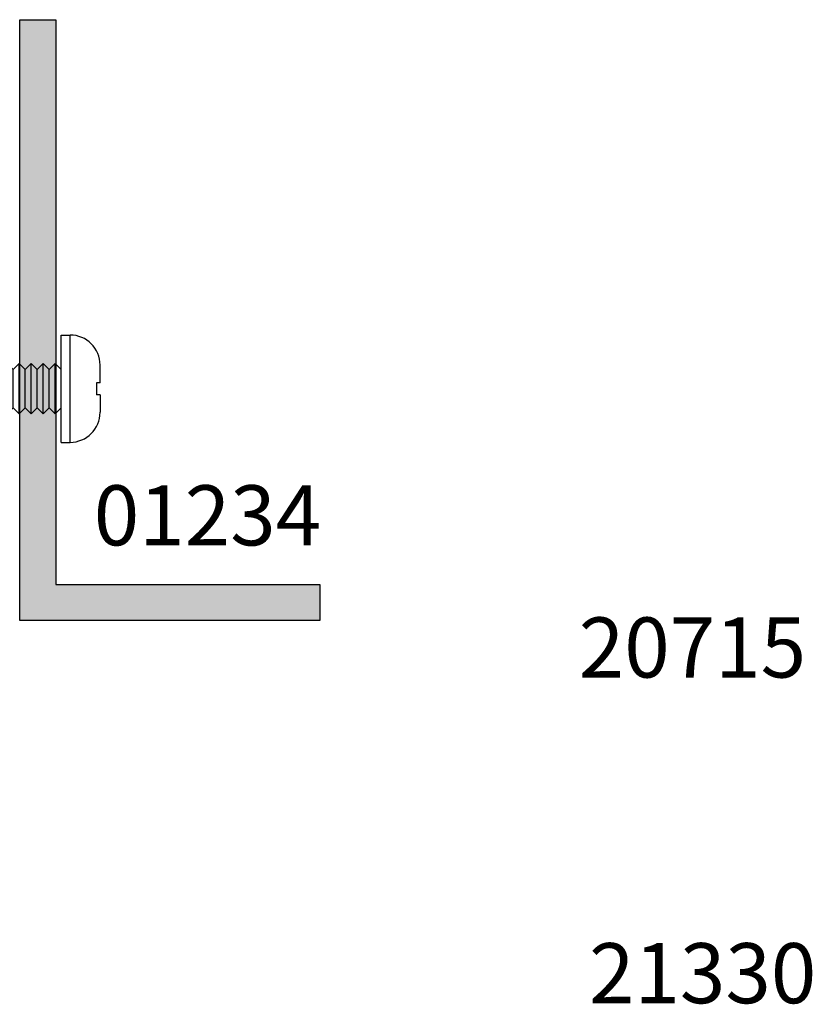
# Model space of a CAD drawing. Units: millimetres. Extents: x 3 to 388, y 2 to 509.
# Drawn here: x 242 to 308, y 121 to 203 of the extents above; entities that cross this region are included whole.
import ezdxf

# ---------------------------------------------------------------- set-up
doc = ezdxf.new("R2010")
doc.units = ezdxf.units.MM
for name, color, linetype in [('APL Hatch', 253, 'Continuous'), ('APL Joinery', 2, 'Continuous'), ('APL Notes', 7, 'Continuous')]:
    doc.layers.add(name, color=color, linetype=linetype)
doc.styles.add('Arial-Bold', font='arialbd.ttf')

# ---------------------------------------------------------------- blocks, each defined once
blk = doc.blocks.new('01234', base_point=(18.51943050824818, -374.0933701288267))
at = {"layer": 'APL Hatch'}
blk.add_hatch(color=256, dxfattribs=at).paths.add_polyline_path([(68.51943050824816, -371.0933701288267), (21.51943050824818, -371.0933701288267), (21.51943050824818, -349.0933701288267), (18.51943050824818, -349.0933701288267), (18.51943050824818, -374.0933701288267), (68.51943050824816, -374.0933701288267)])
at = {"layer": 'APL Joinery'}
blk.add_lwpolyline([(68.51943050824816, -371.0933701288267), (21.51943050824818, -371.0933701288267), (21.51943050824818, -349.0933701288267), (18.51943050824818, -349.0933701288267), (18.51943050824818, -374.0933701288267), (68.51943050824816, -374.0933701288267)], close=True, dxfattribs=at)
blk = doc.blocks.new('fixing 8g x 3-4 pan')
at = {"layer": 'APL Joinery', "color": 8}
for p, q in [((0, 4.464999999999918), (-0.75, 4.464999999999918)), ((-0.75, 4.464999999999918), (-0.75, -4.464999999999463)), ((0, 4.464999999999918), (-4.547473508864641e-13, -4.464999999999463)), ((-3.25, 0.5), (-3.25, 1.964999999999918)), ((0.5, 2.085000000000036), (0, 1.585000000000036)), ((0.5000000000004547, 2.085000000000264), (0.5, -2.084999999999809)), ((1, 1.585000000000036), (0.5, 2.085000000000036)), ((1.5, 2.085000000000036), (1, 1.585000000000036)), ((1.500000000000455, 2.085000000000264), (1.5, -2.084999999999354)), ((2, 1.585000000000036), (1.5, 2.085000000000036)), ((2.5, 2.085000000000036), (2, 1.585000000000036)), ((2.5, 2.084999999999354), (2.500000000000455, -2.084999999999354)), ((3, 1.585000000000036), (2.5, 2.085000000000036)), ((3.5, 2.085000000000036), (3, 1.585000000000036)), ((3.499999999999545, 2.084999999999809), (3.500000000000455, -2.084999999999354)), ((4, 1.585000000000036), (3.5, 2.085000000000036)), ((4.5, 2.085000000000036), (4, 1.585000000000036)), ((4.500000000000455, 2.084999999999809), (4.5, -2.084999999999582)), ((5, 1.585000000000036), (4.5, 2.085000000000036)), ((5.5, 2.085000000000036), (5, 1.585000000000036)), ((5.5, 2.084999999999809), (5.500000000000455, -2.084999999999354)), ((6, 1.585000000000036), (5.5, 2.085000000000036)), ((6.5, 2.085000000000036), (6, 1.585000000000036)), ((6.500000000000455, 2.084999999999809), (6.5, -2.084999999999582)), ((7, 1.585000000000036), (6.5, 2.085000000000036)), ((7.5, 2.085000000000036), (7, 1.585000000000036)), ((7.500000000000455, 2.085000000000264), (7.5, -2.084999999999582)), ((8, 1.585000000000036), (7.5, 2.085000000000036)), ((8.5, 2.085000000000036), (8, 1.585000000000036)), ((8.500000000000455, 2.084999999999809), (8.500000000000455, -2.084999999999582)), ((9, 1.585000000000036), (8.5, 2.085000000000036)), ((9.5, 2.085000000000036), (9, 1.585000000000036)), ((10, 1.585000000000036), (9.5, 2.085000000000036)), ((9.5, 2.085000000000264), (9.500000000000455, -2.084999999999354)), ((10.5, 2.085000000000036), (10, 1.585000000000036)), ((11, 1.585000000000036), (10.5, 2.085000000000036)), ((10.5, 2.084999999999809), (10.50000000000045, -2.084999999999354)), ((11.5, 2.085000000000036), (11, 1.585000000000036)), ((12, 1.585000000000036), (11.5, 2.085000000000036)), ((11.49999999999955, 2.085000000000264), (11.50000000000045, -2.084999999999354)), ((12.5, 2.085000000000036), (12, 1.585000000000036)), ((13, 1.585000000000036), (12.5, 2.085000000000036)), ((12.49999999999955, 2.085000000000264), (12.50000000000045, -2.084999999999354)), ((13.5, 2.085000000000036), (13, 1.585000000000036)), ((14, 1.585000000000036), (13.5, 2.085000000000036)), ((13.5, 2.085000000000264), (13.50000000000045, -2.084999999999354)), ((14.5, 2.085000000000036), (14, 1.585000000000036)), ((15, 1.585000000000036), (14.5, 2.085000000000036)), ((14.5, 2.085000000000264), (14.50000000000045, -2.084999999999354)), ((15.5, 2.085000000000036), (15, 1.585000000000036)), ((16, 1.585000000000036), (15.5, 2.085000000000036)), ((15.5, 2.085000000000264), (15.50000000000045, -2.084999999999354)), ((16.49929969609684, 1.700000000000045), (15.99999999999955, 1.200700303902977)), ((16.99929969609684, 1.200000000000045), (16.49929969609684, 1.700000000000045)), ((16.49929969609684, 1.700000000000045), (16.49929969609684, -1.700000000000045)), ((0.9999999999995453, 1.585000000000264), (0.9999999999990905, -1.585000000000036)), ((1.999999999999545, 1.585000000000036), (1.999999999999545, -1.584999999999127)), ((2.999999999999545, 1.585000000000036), (2.999999999999091, -1.584999999999127)), ((3.999999999999545, 1.585000000000264), (4, -1.584999999999127)), ((4.999999999999545, 1.585000000000264), (4.999999999999545, -1.584999999999809)), ((5.999999999999545, 1.585000000000036), (5.999999999999545, -1.584999999999127)), ((6.999999999999545, 1.585000000000264), (6.999999999999545, -1.584999999999809)), ((7.999999999999545, 1.585000000000036), (7.999999999999545, -1.584999999999127)), ((8.999999999999545, 1.585000000000036), (8.999999999999545, -1.584999999999127)), ((9.999999999999545, 1.585000000000264), (10, -1.584999999999582)), ((10.99999999999955, 1.585000000000036), (10.99999999999909, -1.584999999999127)), ((11.99999999999955, 1.585000000000036), (11.99999999999955, -1.584999999999127)), ((12.99999999999955, 1.585000000000264), (12.99999999999955, -1.584999999999809)), ((13.99999999999955, 1.585000000000036), (13.99999999999955, -1.584999999999127)), ((14.99999999999955, 1.585000000000036), (14.99999999999909, -1.584999999999127)), ((15.99999999999955, 1.585000000000036), (15.99999999999955, -1.584999999999127)), ((16.99929969609684, 1.200000000000045), (16.99929969609684, -1.200000000000045)), ((17.49929969609684, 1.200000000000045), (16.99983357973042, 0.7005338836338524)), ((17.99929969609684, 0.7000000000000455), (17.49929969609684, 1.200000000000045)), ((17.49929969609684, 1.200000000000045), (17.49929969609684, -1.200000000000045)), ((-2.949999999999818, -0.5), (-2.949999999999818, 0.5)), ((17.99929969609684, 0.7000000000000455), (17.99929969609684, -0.7000000000000455)), ((18.49929969609684, 0.7000000000000455), (17.99978658225382, 0.2004868861567957)), ((18.99929969609684, 0.2000000000000455), (18.49929969609684, 0.7000000000000455)), ((18.49929969609684, 0.7000000000000455), (18.49929969609684, -0.7000000000000455)), ((18.99929969609684, 0.2000000000000455), (18.99929969609684, -0.2000000000000455)), ((-3.25, -0.5), (-3.25, -1.964999999999463)), ((17.49929969609684, -1.200000000000045), (16.99983357973042, -0.7005338836338524)), ((17.99929969609684, -0.7000000000000455), (17.49929969609684, -1.200000000000045)), ((18.49929969609684, -0.7000000000000455), (17.99978658225382, -0.2004868861567957)), ((18.99929969609684, -0.2000000000000455), (18.49929969609684, -0.7000000000000455)), ((0.5, -2.084999999999582), (0, -1.584999999999582)), ((1, -1.584999999999582), (0.5, -2.084999999999582)), ((1.5, -2.084999999999582), (1, -1.584999999999582)), ((2, -1.584999999999582), (1.5, -2.084999999999582)), ((2.5, -2.084999999999582), (2, -1.584999999999582)), ((3, -1.584999999999582), (2.5, -2.084999999999582)), ((3.5, -2.084999999999582), (3, -1.584999999999582)), ((4, -1.584999999999582), (3.5, -2.084999999999582)), ((4.5, -2.084999999999582), (4, -1.584999999999582)), ((5, -1.584999999999582), (4.5, -2.084999999999582)), ((5.5, -2.084999999999582), (5, -1.584999999999582)), ((6, -1.584999999999582), (5.5, -2.084999999999582)), ((6.5, -2.084999999999582), (6, -1.584999999999582)), ((7, -1.584999999999582), (6.5, -2.084999999999582)), ((7.5, -2.084999999999582), (7, -1.584999999999582)), ((8, -1.584999999999582), (7.5, -2.084999999999582)), ((8.5, -2.084999999999582), (8, -1.584999999999582)), ((9, -1.584999999999582), (8.5, -2.084999999999582)), ((9.5, -2.084999999999582), (9, -1.584999999999582)), ((10, -1.584999999999582), (9.5, -2.084999999999582)), ((10.5, -2.084999999999582), (10, -1.584999999999582)), ((11, -1.584999999999582), (10.5, -2.084999999999582)), ((11.5, -2.084999999999582), (11, -1.584999999999582)), ((12, -1.584999999999582), (11.5, -2.084999999999582)), ((12.5, -2.084999999999582), (12, -1.584999999999582)), ((13, -1.584999999999582), (12.5, -2.084999999999582)), ((13.5, -2.084999999999582), (13, -1.584999999999582)), ((14, -1.584999999999582), (13.5, -2.084999999999582)), ((14.5, -2.084999999999582), (14, -1.584999999999582)), ((15, -1.584999999999582), (14.5, -2.084999999999582)), ((15.5, -2.084999999999582), (15, -1.584999999999582)), ((16, -1.584999999999582), (15.5, -2.084999999999582)), ((16.49929969609684, -1.700000000000045), (15.99929969609639, -1.200000000000045)), ((16.99929969609684, -1.200000000000045), (16.49929969609684, -1.700000000000045)), ((0, -4.464999999999463), (-0.75, -4.464999999999463))]:
    blk.add_line(p, q, dxfattribs=at)
for points in [[(-3.25, 0.5, 0), (-3.25, 0.5, 0), (-3.243958103429577, 0.5, 0), (-3.243958103428668, 0.5, 0), (-3.23625522056409, 0.5, 0), (-3.23625522056409, 0.5, 0), (-3.226385924190254, 0.5, 0), (-3.226385924190254, 0.5, 0), (-3.182650650421238, 0.5, 0), (-3.163138645082654, 0.5, 0), (-3.163138645082654, 0.5, 0), (-3.088695886213827, 0.5, 0), (-2.988533710064985, 0.5, 0), (-2.949999999999818, 0.5, 0)], [(-3.25, -0.5, 0), (-3.25, -0.5, 0), (-3.243958103429577, -0.5, 0), (-3.243958103428668, -0.5, 0), (-3.23625522056409, -0.5, 0), (-3.23625522056409, -0.5, 0), (-3.226385924190254, -0.5, 0), (-3.226385924190254, -0.5, 0), (-3.182650650421238, -0.5, 0), (-3.163138645082654, -0.5, 0), (-3.163138645082654, -0.5, 0), (-3.088695886213827, -0.5, 0), (-2.988533710064985, -0.5, 0), (-2.949999999999818, -0.5, 0)]]:
    blk.add_polyline3d(points, dxfattribs=at)
for centre, start, end in [((-0.75, 1.964999999999918), 90, 180), ((-0.75, -1.964999999999463), 180, 270)]:
    blk.add_arc(centre, 2.5, start, end, dxfattribs=at)

msp = doc.modelspace()

# ---------------------------------------------------------------- block references
at = {"layer": 'APL Joinery', "xscale": -1, "rotation": 270}
msp.add_blockref('01234', (241.7190066900125, 153.3666898120576), dxfattribs=at)
at = {"layer": 'APL Joinery', "rotation": 180}
msp.add_blockref('fixing 8g x 3-4 pan', (245.163416648877, 172.667408773614), dxfattribs=at)

# ---------------------------------------------------------------- texts
at = {"layer": 'APL Notes', "style": 'Arial-Bold'}
for s, p in [('20715', (288.266978002963, 148.6349581569098)), ('21330', (289.1150502745963, 121.5360657878084))]:
    msp.add_text(s, height=5, dxfattribs=at).set_placement(p)
at = {"layer": 'APL Notes', "insert": (247.8881949082199, 164.6292640761143), "char_height": 5, "width": 70.5798010179833, "attachment_point": 1, "style": 'Arial-Bold'}
msp.add_mtext('01234', dxfattribs=at)

doc.saveas('drawing.dxf')
